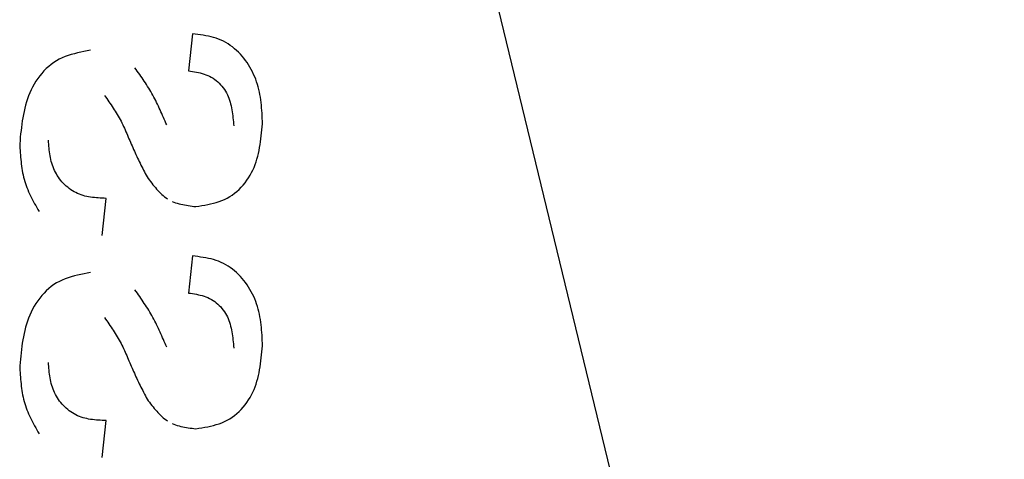
# Model space of a CAD drawing. Extents: x -6243 to 20826, y 18304 to 22537.
# Drawn here: x -672 to -666, y 19223 to 19225 of the extents above; entities that cross this region are included whole.
import ezdxf

# ---------------------------------------------------------------- set-up
doc = ezdxf.new("R2010")
doc.units = 0
doc.header["$MEASUREMENT"] = 0
doc.layers.get('0').update_dxf_attribs({"linetype": 'CONTINUOUS'})

# ---------------------------------------------------------------- blocks, each defined once
blk = doc.blocks.new('BOTTOM_GASKET', base_point=(479.301033, -570.331791))
at = {"color": 7, "linetype": 'CONTINUOUS'}
for p, q in [((479.451032, -544.514009), (484.341733, -524.336211)), ((483.936682, -532.980175), (483.951522, -532.977905)), ((483.951522, -532.977905), (483.966436, -532.975842)), ((483.966436, -532.975842), (483.981399, -532.973917)), ((483.981399, -532.973917), (483.996385, -532.972062)), ((483.996385, -532.972062), (484.019422, -533.179505)), ((483.785159, -533.037138), (483.797622, -533.028826)), ((483.797622, -533.028826), (483.810412, -533.021126)), ((483.810412, -533.021126), (483.823507, -533.014071)), ((483.823507, -533.014071), (483.836889, -533.007697)), ((483.836889, -533.007697), (483.850536, -533.002036)), ((483.850536, -533.002036), (483.864427, -532.997066)), ((483.864427, -532.997066), (483.878537, -532.992719)), ((483.878537, -532.992719), (483.892842, -532.988925)), ((483.892842, -532.988925), (483.907317, -532.985616)), ((483.907317, -532.985616), (483.921938, -532.982723)), ((483.921938, -532.982723), (483.936682, -532.980175)), ((483.718345, -533.097879), (483.728432, -533.086636)), ((483.728432, -533.086636), (483.738965, -533.075794)), ((483.738965, -533.075794), (483.749925, -533.065388)), ((483.749925, -533.065388), (483.76129, -533.055454)), ((483.76129, -533.055454), (483.773041, -533.046025)), ((483.773041, -533.046025), (483.785159, -533.037138)), ((484.567923, -533.064293), (484.586151, -533.067789)), ((484.586151, -533.067789), (484.604332, -533.071377)), ((484.604332, -533.071377), (484.622419, -533.07515)), ((484.622419, -533.07515), (484.640367, -533.0792)), ((484.640367, -533.0792), (484.658128, -533.083621)), ((484.658128, -533.083621), (484.675656, -533.088504)), ((483.682643, -533.146302), (483.690872, -533.133723)), ((483.690872, -533.133723), (483.699564, -533.121446)), ((483.699564, -533.121446), (483.708721, -533.109491)), ((483.708721, -533.109491), (483.718345, -533.097879)), ((484.675656, -533.088504), (484.692904, -533.093941)), ((484.692904, -533.093941), (484.709825, -533.100027)), ((484.709825, -533.100027), (484.726374, -533.106852)), ((484.726374, -533.106852), (484.742502, -533.11451)), ((484.742502, -533.11451), (484.758164, -533.123093)), ((484.758164, -533.123093), (484.773316, -533.132677)), ((484.773316, -533.132677), (484.78793, -533.143236)), ((484.78793, -533.143236), (484.801987, -533.154698)), ((483.654326, -533.199205), (483.660719, -533.185634)), ((483.660719, -533.185634), (483.667568, -533.172279)), ((483.667568, -533.172279), (483.674875, -533.159161)), ((483.674875, -533.159161), (483.682643, -533.146302)), ((483.931714, -533.197429), (483.921301, -533.201058)), ((483.942299, -533.194237), (483.931714, -533.197429)), ((483.953035, -533.191425), (483.942299, -533.194237)), ((483.963901, -533.188939), (483.953035, -533.191425)), ((483.974876, -533.186726), (483.963901, -533.188939)), ((483.985937, -533.18473), (483.974876, -533.186726)), ((483.997062, -533.182898), (483.985937, -533.18473)), ((484.008231, -533.181174), (483.997062, -533.182898)), ((484.019422, -533.179505), (484.008231, -533.181174)), ((484.292513, -533.199861), (484.299117, -533.190436)), ((484.299117, -533.190436), (484.305749, -533.181028)), ((484.305749, -533.181028), (484.3124, -533.171629)), ((484.3124, -533.171629), (484.31906, -533.162236)), ((484.801987, -533.154698), (484.815469, -533.166989)), ((484.815469, -533.166989), (484.828355, -533.18004)), ((484.828355, -533.18004), (484.840626, -533.193777)), ((484.840626, -533.193777), (484.852262, -533.208128)), ((483.633285, -533.255229), (483.637869, -533.241005)), ((483.637869, -533.241005), (483.642903, -533.226912)), ((483.642903, -533.226912), (483.648388, -533.212971)), ((483.648388, -533.212971), (483.654326, -533.199205)), ((483.846932, -533.249363), (483.839115, -533.257562)), ((483.855136, -533.241563), (483.846932, -533.249363)), ((483.863702, -533.2342), (483.855136, -533.241563)), ((483.872604, -533.227309), (483.863702, -533.2342)), ((483.881818, -533.220928), (483.872604, -533.227309)), ((483.89132, -533.215092), (483.881818, -533.220928)), ((483.901083, -533.209838), (483.89132, -533.215092)), ((483.911084, -533.205176), (483.901083, -533.209838)), ((483.921301, -533.201058), (483.911084, -533.205176)), ((484.25401, -533.257046), (484.260246, -533.247413)), ((484.260246, -533.247413), (484.266568, -533.237828)), ((484.266568, -533.237828), (484.272965, -533.228285)), ((484.272965, -533.228285), (484.279427, -533.218781)), ((484.279427, -533.218781), (484.285946, -533.209308)), ((484.285946, -533.209308), (484.292513, -533.199861)), ((484.852262, -533.208128), (484.863245, -533.223023)), ((484.863245, -533.223023), (484.873555, -533.238388)), ((484.873555, -533.238388), (484.883171, -533.254152)), ((483.619332, -533.313054), (483.622198, -533.298486)), ((483.622198, -533.298486), (483.625459, -533.283987)), ((483.625459, -533.283987), (483.629149, -533.269563)), ((483.629149, -533.269563), (483.633285, -533.255229)), ((483.806693, -533.303271), (483.801682, -533.313116)), ((483.812206, -533.293622), (483.806693, -533.303271)), ((483.818229, -533.284191), (483.812206, -533.293622)), ((483.824738, -533.275012), (483.818229, -533.284191)), ((483.831708, -533.266124), (483.824738, -533.275012)), ((483.839115, -533.257562), (483.831708, -533.266124)), ((484.218876, -533.316138), (484.224425, -533.306116)), ((484.224425, -533.306116), (484.230099, -533.296164)), ((484.230099, -533.296164), (484.235902, -533.286286)), ((484.235902, -533.286286), (484.241828, -533.276477)), ((484.241828, -533.276477), (484.247867, -533.266732)), ((484.247867, -533.266732), (484.25401, -533.257046)), ((484.883171, -533.254152), (484.892076, -533.270243)), ((484.892076, -533.270243), (484.900252, -533.286592)), ((484.900252, -533.286592), (484.907716, -533.303161)), ((484.907716, -533.303161), (484.914509, -533.319937)), ((483.611173, -533.371907), (483.612784, -533.357119)), ((483.612784, -533.357119), (483.614658, -533.342377)), ((483.614658, -533.342377), (483.61683, -533.327687)), ((483.61683, -533.327687), (483.619332, -533.313054)), ((483.786087, -533.354212), (483.783152, -533.364859)), ((483.789378, -533.343703), (483.786087, -533.354212)), ((483.793055, -533.333343), (483.789378, -533.343703)), ((483.797146, -533.323143), (483.793055, -533.333343)), ((483.801682, -533.313116), (483.797146, -533.323143)), ((484.192756, -533.367171), (484.197788, -533.356856)), ((484.197788, -533.356856), (484.202909, -533.346591)), ((484.202909, -533.346591), (484.208126, -533.33638)), ((484.208126, -533.33638), (484.213446, -533.326228)), ((484.213446, -533.326228), (484.218876, -533.316138)), ((484.45889, -533.361443), (484.452823, -533.370368)), ((484.465006, -533.352544), (484.45889, -533.361443)), ((484.47116, -533.343667), (484.465006, -533.352544)), ((484.477343, -533.334805), (484.47116, -533.343667)), ((484.483545, -533.325953), (484.477343, -533.334805)), ((484.489758, -533.317107), (484.483545, -533.325953)), ((484.914509, -533.319937), (484.920673, -533.336906)), ((484.920673, -533.336906), (484.926249, -533.354057)), ((484.926249, -533.354057), (484.931281, -533.371376)), ((483.606712, -533.431408), (483.607596, -533.416493)), ((483.607596, -533.416493), (483.608612, -533.4016)), ((483.608612, -533.4016), (483.609794, -533.386736)), ((483.609794, -533.386736), (483.611173, -533.371907)), ((483.774375, -533.408591), (483.772774, -533.419754)), ((483.776184, -533.397509), (483.774375, -533.408591)), ((483.77823, -533.386519), (483.776184, -533.397509)), ((483.780543, -533.375632), (483.77823, -533.386519)), ((483.783152, -533.364859), (483.780543, -533.375632)), ((484.168663, -533.419352), (484.173364, -533.408849)), ((484.173364, -533.408849), (484.178116, -533.398375)), ((484.178116, -533.398375), (484.182927, -533.387935)), ((484.182927, -533.387935), (484.187804, -533.377532)), ((484.187804, -533.377532), (484.192756, -533.367171)), ((484.42355, -533.415568), (484.417975, -533.42476)), ((484.42923, -533.406434), (484.42355, -533.415568)), ((484.435008, -533.397352), (484.42923, -533.406434)), ((484.440872, -533.388317), (484.435008, -533.397352)), ((484.446814, -533.379324), (484.440872, -533.388317)), ((484.452823, -533.370368), (484.446814, -533.379324)), ((484.931281, -533.371376), (484.93581, -533.388849)), ((484.93581, -533.388849), (484.939877, -533.406465)), ((484.939877, -533.406465), (484.943525, -533.42421)), ((483.604522, -533.476237), (483.605208, -533.461286)), ((483.605208, -533.461286), (483.605927, -533.446341)), ((483.605927, -533.446341), (483.606712, -533.431408)), ((483.767851, -533.464976), (483.766843, -533.476368)), ((483.768919, -533.453608), (483.767851, -533.464976)), ((483.770075, -533.442273), (483.768919, -533.453608)), ((483.771351, -533.430985), (483.770075, -533.442273)), ((483.772774, -533.419754), (483.771351, -533.430985)), ((484.141131, -533.482751), (484.145677, -533.47216)), ((484.145677, -533.47216), (484.15023, -533.461574)), ((484.15023, -533.461574), (484.154798, -533.450995)), ((484.154798, -533.450995), (484.159388, -533.44043)), ((484.159388, -533.44043), (484.164007, -533.42988)), ((484.164007, -533.42988), (484.168663, -533.419352)), ((484.392035, -533.471767), (484.38728, -533.481403)), ((484.396934, -533.462209), (484.392035, -533.471767)), ((484.401987, -533.452734), (484.396934, -533.462209)), ((484.407184, -533.443338), (484.401987, -533.452734)), ((484.412517, -533.434015), (484.407184, -533.443338)), ((484.417975, -533.42476), (484.412517, -533.434015)), ((484.943525, -533.42421), (484.946796, -533.442072)), ((484.946796, -533.442072), (484.949731, -533.460037)), ((484.949731, -533.460037), (484.952373, -533.478092)), ((483.606162, -533.493058), (483.604522, -533.476237)), ((483.607843, -533.509865), (483.606162, -533.493058)), ((483.609607, -533.526642), (483.607843, -533.509865)), ((483.611495, -533.543374), (483.609607, -533.526642)), ((483.766843, -533.476368), (483.765864, -533.487771)), ((484.369374, -533.520547), (484.365092, -533.530437)), ((484.373717, -533.51069), (484.369374, -533.520547)), ((484.378138, -533.500874), (484.373717, -533.51069)), ((484.382653, -533.491108), (484.378138, -533.500874)), ((484.38728, -533.481403), (484.382653, -533.491108)), ((484.952373, -533.478092), (484.954763, -533.496225)), ((484.954763, -533.496225), (484.956943, -533.514423)), ((484.956943, -533.514423), (484.958956, -533.532672)), ((483.613549, -533.560045), (483.611495, -533.543374)), ((483.61581, -533.576642), (483.613549, -533.560045)), ((483.618321, -533.593149), (483.61581, -533.576642)), ((484.344013, -533.580048), (484.339763, -533.589948)), ((484.348239, -533.570133), (484.344013, -533.580048)), ((484.352444, -533.560207), (484.348239, -533.570133)), ((484.356644, -533.550276), (484.352444, -533.560207)), ((484.360854, -533.54035), (484.356644, -533.550276)), ((484.365092, -533.530437), (484.360854, -533.54035)), ((484.801567, -533.590214), (484.802333, -533.579362)), ((484.802333, -533.579362), (484.803065, -533.568504)), ((484.958956, -533.532672), (484.960843, -533.55096)), ((484.960843, -533.55096), (484.962646, -533.569274)), ((484.962646, -533.569274), (484.964407, -533.587601)), ((483.621121, -533.609551), (483.618321, -533.593149)), ((483.624253, -533.625833), (483.621121, -533.609551)), ((483.627758, -533.64198), (483.624253, -533.625833)), ((484.318001, -533.639179), (484.313518, -533.648961)), ((484.322435, -533.629374), (484.318001, -533.639179)), ((484.326824, -533.619547), (484.322435, -533.629374)), ((484.331173, -533.609699), (484.326824, -533.619547)), ((484.335484, -533.599832), (484.331173, -533.609699)), ((484.339763, -533.589948), (484.335484, -533.599832)), ((484.796049, -533.644161), (484.79749, -533.633434)), ((484.79749, -533.633434), (484.798729, -533.62267)), ((484.798729, -533.62267), (484.799799, -533.611874)), ((484.799799, -533.611874), (484.800734, -533.601053)), ((484.800734, -533.601053), (484.801567, -533.590214)), ((484.96128, -533.638324), (484.960353, -533.65096)), ((484.962129, -533.625664), (484.96128, -533.638324)), ((484.962921, -533.612986), (484.962129, -533.625664)), ((484.963674, -533.600297), (484.962921, -533.612986)), ((484.964407, -533.587601), (484.963674, -533.600297)), ((483.631678, -533.657977), (483.627758, -533.64198)), ((483.636054, -533.673809), (483.631678, -533.657977)), ((483.640927, -533.689461), (483.636054, -533.673809)), ((483.64634, -533.704918), (483.640927, -533.689461)), ((484.295029, -533.687823), (484.290265, -533.697472)), ((484.299739, -533.678149), (484.295029, -533.687823)), ((484.304391, -533.668447), (484.299739, -533.678149)), ((484.308983, -533.658717), (484.304391, -533.668447)), ((484.313518, -533.648961), (484.308983, -533.658717)), ((484.784634, -533.697007), (484.787582, -533.686567)), ((484.787582, -533.686567), (484.790171, -533.676053)), ((484.790171, -533.676053), (484.792423, -533.665477)), ((484.792423, -533.665477), (484.794371, -533.654844)), ((484.794371, -533.654844), (484.796049, -533.644161)), ((484.956916, -533.688669), (484.955487, -533.701152)), ((484.95819, -533.676139), (484.956916, -533.688669)), ((484.95933, -533.663567), (484.95819, -533.676139)), ((484.960353, -533.65096), (484.95933, -533.663567)), ((483.652332, -533.720165), (483.64634, -533.704918)), ((483.658947, -533.735187), (483.652332, -533.720165)), ((483.666225, -533.74997), (483.658947, -533.735187)), ((484.265859, -533.745447), (484.260902, -533.755007)), ((484.270799, -533.73588), (484.265859, -533.745447)), ((484.275716, -533.726301), (484.270799, -533.73588)), ((484.280603, -533.716709), (484.275716, -533.726301)), ((484.285455, -533.7071), (484.280603, -533.716709)), ((484.290265, -533.697472), (484.285455, -533.7071)), ((484.759207, -533.757057), (484.764383, -533.747449)), ((484.764383, -533.747449), (484.76918, -533.737657)), ((484.76918, -533.737657), (484.773599, -533.727698)), ((484.773599, -533.727698), (484.777646, -533.717591)), ((484.777646, -533.717591), (484.781323, -533.707354)), ((484.781323, -533.707354), (484.784634, -533.697007)), ((484.950081, -533.738259), (484.947841, -533.750494)), ((484.952089, -533.725953), (484.950081, -533.738259)), ((484.953885, -533.713582), (484.952089, -533.725953)), ((484.955487, -533.701152), (484.953885, -533.713582)), ((483.674207, -533.764496), (483.666225, -533.74997)), ((483.682904, -533.778734), (483.674207, -533.764496)), ((483.692289, -533.792625), (483.682904, -533.778734)), ((483.702333, -533.80611), (483.692289, -533.792625)), ((484.231306, -533.800239), (484.224688, -533.808827)), ((484.23788, -533.791573), (484.231306, -533.800239)), ((484.244426, -533.782855), (484.23788, -533.791573)), ((484.250957, -533.774112), (484.244426, -533.782855)), ((484.255932, -533.76456), (484.250957, -533.774112)), ((484.260902, -533.755007), (484.255932, -533.76456)), ((484.720075, -533.809779), (484.727538, -533.801668)), ((484.727538, -533.801668), (484.734642, -533.793263)), ((484.734642, -533.793263), (484.741368, -533.784582)), ((484.741368, -533.784582), (484.747703, -533.775642)), ((484.747703, -533.775642), (484.753649, -533.76646)), ((484.753649, -533.76646), (484.759207, -533.757057)), ((484.936177, -533.798609), (484.932489, -533.810402)), ((484.939537, -533.786716), (484.936177, -533.798609)), ((484.942588, -533.774728), (484.939537, -533.786716)), ((484.94535, -533.762652), (484.942588, -533.774728)), ((484.947841, -533.750494), (484.94535, -533.762652)), ((483.713006, -533.819131), (483.702333, -533.80611)), ((483.72428, -533.83163), (483.713006, -533.819131)), ((483.736125, -533.843546), (483.72428, -533.83163)), ((483.748512, -533.854823), (483.736125, -533.843546)), ((483.761412, -533.8654), (483.748512, -533.854823)), ((484.183246, -533.857278), (484.175915, -533.864599)), ((484.190432, -533.849699), (484.183246, -533.857278)), ((484.197487, -533.841887), (484.190432, -533.849699)), ((484.204425, -533.833868), (484.197487, -533.841887)), ((484.211262, -533.825668), (484.204425, -533.833868)), ((484.218011, -533.817312), (484.211262, -533.825668)), ((484.224688, -533.808827), (484.218011, -533.817312)), ((484.649817, -533.862062), (484.659443, -533.85691)), ((484.659443, -533.85691), (484.668867, -533.851329)), ((484.668867, -533.851329), (484.678069, -533.845335)), ((484.678069, -533.845335), (484.687031, -533.838947)), ((484.687031, -533.838947), (484.695732, -533.83218)), ((484.695732, -533.83218), (484.704153, -533.825051)), ((484.704153, -533.825051), (484.712274, -533.817579)), ((484.712274, -533.817579), (484.720075, -533.809779)), ((484.914562, -533.856603), (484.909405, -533.867947)), ((484.919474, -533.845184), (484.914562, -533.856603)), ((484.924115, -533.833683), (484.919474, -533.845184)), ((484.928462, -533.822091), (484.924115, -533.833683)), ((484.932489, -533.810402), (484.928462, -533.822091)), ((483.774796, -533.875219), (483.761412, -533.8654)), ((483.788635, -533.884222), (483.774796, -533.875219)), ((483.802898, -533.892349), (483.788635, -533.884222)), ((483.817556, -533.899581), (483.802898, -533.892349)), ((483.832574, -533.905988), (483.817556, -533.899581)), ((483.847914, -533.911652), (483.832574, -533.905988)), ((483.863541, -533.916655), (483.847914, -533.911652)), ((484.10103, -533.914658), (484.091554, -533.918167)), ((484.110283, -533.910754), (484.10103, -533.914658)), ((484.144842, -533.890775), (484.136565, -533.896414)), ((484.152901, -533.884748), (484.144842, -533.890775)), ((484.160757, -533.87836), (484.152901, -533.884748)), ((484.168423, -533.871634), (484.160757, -533.87836)), ((484.175915, -533.864599), (484.168423, -533.871634)), ((484.48036, -533.894052), (484.491372, -533.893584)), ((484.503396, -534.101495), (484.48036, -533.894052)), ((484.491372, -533.893584), (484.502373, -533.89308)), ((484.502373, -533.89308), (484.513356, -533.892503)), ((484.513356, -533.892503), (484.524308, -533.891817)), ((484.524308, -533.891817), (484.535222, -533.890987)), ((484.535222, -533.890987), (484.546086, -533.889975)), ((484.546086, -533.889975), (484.55689, -533.888746)), ((484.55689, -533.888746), (484.567626, -533.887263)), ((484.567626, -533.887263), (484.578283, -533.885491)), ((484.578283, -533.885491), (484.588851, -533.883392)), ((484.588851, -533.883392), (484.59932, -533.880931)), ((484.59932, -533.880931), (484.609681, -533.878071)), ((484.609681, -533.878071), (484.619924, -533.874776)), ((484.619924, -533.874776), (484.630038, -533.871012)), ((484.630038, -533.871012), (484.640009, -533.866769)), ((484.640009, -533.866769), (484.649817, -533.862062)), ((484.886809, -533.912723), (484.880791, -533.923804)), ((484.892703, -533.901604), (484.886809, -533.912723)), ((484.898451, -533.89044), (484.892703, -533.901604)), ((484.904026, -533.879224), (484.898451, -533.89044)), ((484.909405, -533.867947), (484.904026, -533.879224)), ((483.87942, -533.92108), (483.863541, -533.916655)), ((483.895514, -533.92501), (483.87942, -533.92108)), ((483.911788, -533.928527), (483.895514, -533.92501)), ((483.928205, -533.931715), (483.911788, -533.928527)), ((483.94473, -533.934654), (483.928205, -533.931715)), ((483.961327, -533.937428), (483.94473, -533.934654)), ((483.97796, -533.94012), (483.961327, -533.937428)), ((483.988657, -533.938782), (483.97796, -533.94012)), ((483.999335, -533.937411), (483.988657, -533.938782)), ((484.009977, -533.935975), (483.999335, -533.937411)), ((484.020562, -533.93444), (484.009977, -533.935975)), ((484.031074, -533.932773), (484.020562, -533.93444)), ((484.041494, -533.930942), (484.031074, -533.932773)), ((484.051802, -533.928913), (484.041494, -533.930942)), ((484.061981, -533.926654), (484.051802, -533.928913)), ((484.072011, -533.924132), (484.061981, -533.926654)), ((484.081875, -533.921314), (484.072011, -533.924132)), ((484.091554, -533.918167), (484.081875, -533.921314)), ((484.862246, -533.956897), (484.855982, -533.967903)), ((484.868485, -533.945883), (484.862246, -533.956897)), ((484.874675, -533.934855), (484.868485, -533.945883)), ((484.880791, -533.923804), (484.874675, -533.934855)), ((483.850461, -534.246683), (483.864352, -534.241712)), ((483.864352, -534.241712), (483.878462, -534.237365)), ((483.878462, -534.237365), (483.892767, -534.233572)), ((483.892767, -534.233572), (483.907242, -534.230263)), ((483.907242, -534.230263), (483.921864, -534.227369)), ((483.921864, -534.227369), (483.936607, -534.224822)), ((483.936607, -534.224822), (483.951448, -534.222552)), ((483.951448, -534.222552), (483.966362, -534.220489)), ((483.966362, -534.220489), (483.981324, -534.218565)), ((483.981324, -534.218565), (483.996311, -534.21671)), ((483.996311, -534.21671), (484.019348, -534.424152)), ((483.74985, -534.310035), (483.761216, -534.3001)), ((483.761216, -534.3001), (483.772967, -534.290672)), ((483.772967, -534.290672), (483.785084, -534.281784)), ((483.785084, -534.281784), (483.797548, -534.273473)), ((483.797548, -534.273473), (483.810337, -534.265772)), ((483.810337, -534.265772), (483.823433, -534.258718)), ((483.823433, -534.258718), (483.836814, -534.252344)), ((483.836814, -534.252344), (483.850461, -534.246683)), ((483.69949, -534.366093), (483.708647, -534.354138)), ((483.708647, -534.354138), (483.71827, -534.342526)), ((483.71827, -534.342526), (483.728358, -534.331283)), ((483.728358, -534.331283), (483.738891, -534.320441)), ((483.738891, -534.320441), (483.74985, -534.310035)), ((484.567849, -534.308939), (484.586077, -534.312435)), ((484.586077, -534.312435), (484.604257, -534.316023)), ((484.604257, -534.316023), (484.622345, -534.319796)), ((484.622345, -534.319796), (484.640293, -534.323847)), ((484.640293, -534.323847), (484.658054, -534.328267)), ((484.658054, -534.328267), (484.675582, -534.33315)), ((484.675582, -534.33315), (484.69283, -534.338588)), ((484.69283, -534.338588), (484.709751, -534.344673)), ((484.709751, -534.344673), (484.726299, -534.351499)), ((484.726299, -534.351499), (484.742428, -534.359157)), ((483.667494, -534.416925), (483.674801, -534.403808)), ((483.674801, -534.403808), (483.682569, -534.390949)), ((483.682569, -534.390949), (483.690797, -534.37837)), ((483.690797, -534.37837), (483.69949, -534.366093)), ((484.312325, -534.416276), (484.318986, -534.406883)), ((484.742428, -534.359157), (484.75809, -534.367739)), ((484.75809, -534.367739), (484.773241, -534.377324)), ((484.773241, -534.377324), (484.787856, -534.387883)), ((484.787856, -534.387883), (484.801913, -534.399344)), ((484.801913, -534.399344), (484.815395, -534.411636)), ((483.642829, -534.471558), (483.648314, -534.457618)), ((483.648314, -534.457618), (483.654252, -534.443852)), ((483.654252, -534.443852), (483.660644, -534.43028)), ((483.660644, -534.43028), (483.667494, -534.416925)), ((483.881744, -534.465574), (483.87253, -534.471956)), ((483.891245, -534.459738), (483.881744, -534.465574)), ((483.901008, -534.454485), (483.891245, -534.459738)), ((483.911009, -534.449822), (483.901008, -534.454485)), ((483.921227, -534.445704), (483.911009, -534.449822)), ((483.931639, -534.442076), (483.921227, -534.445704)), ((483.942224, -534.438883), (483.931639, -534.442076)), ((483.952961, -534.436071), (483.942224, -534.438883)), ((483.963827, -534.433586), (483.952961, -534.436071)), ((483.974801, -534.431372), (483.963827, -534.433586)), ((483.985862, -534.429377), (483.974801, -534.431372)), ((483.996988, -534.427544), (483.985862, -534.429377)), ((484.008157, -534.425821), (483.996988, -534.427544)), ((484.019348, -534.424152), (484.008157, -534.425821)), ((484.27289, -534.472932), (484.279353, -534.463427)), ((484.279353, -534.463427), (484.285872, -534.453954)), ((484.285872, -534.453954), (484.292438, -534.444508)), ((484.292438, -534.444508), (484.299042, -534.435083)), ((484.299042, -534.435083), (484.305674, -534.425674)), ((484.305674, -534.425674), (484.312325, -534.416276)), ((484.815395, -534.411636), (484.82828, -534.424686)), ((484.82828, -534.424686), (484.840551, -534.438423)), ((484.840551, -534.438423), (484.852188, -534.452775)), ((484.852188, -534.452775), (484.863171, -534.467669)), ((483.625385, -534.528633), (483.629075, -534.51421)), ((483.629075, -534.51421), (483.633211, -534.499875)), ((483.633211, -534.499875), (483.637795, -534.485651)), ((483.637795, -534.485651), (483.642829, -534.471558)), ((483.824664, -534.519659), (483.818155, -534.528837)), ((483.831634, -534.51077), (483.824664, -534.519659)), ((483.83904, -534.502208), (483.831634, -534.51077)), ((483.846858, -534.494009), (483.83904, -534.502208)), ((483.855062, -534.48621), (483.846858, -534.494009)), ((483.863627, -534.478846), (483.855062, -534.48621)), ((483.87253, -534.471956), (483.863627, -534.478846)), ((484.235828, -534.530933), (484.241754, -534.521124)), ((484.241754, -534.521124), (484.247793, -534.511379)), ((484.247793, -534.511379), (484.253936, -534.501692)), ((484.253936, -534.501692), (484.260172, -534.492059)), ((484.260172, -534.492059), (484.266494, -534.482474)), ((484.266494, -534.482474), (484.27289, -534.472932)), ((484.863171, -534.467669), (484.87348, -534.483035)), ((484.87348, -534.483035), (484.883097, -534.498799)), ((484.883097, -534.498799), (484.892002, -534.51489)), ((484.892002, -534.51489), (484.900178, -534.531239)), ((483.614584, -534.587023), (483.616756, -534.572333)), ((483.616756, -534.572333), (483.619258, -534.557701)), ((483.619258, -534.557701), (483.622123, -534.543132)), ((483.622123, -534.543132), (483.625385, -534.528633)), ((483.797071, -534.56779), (483.79298, -534.57799)), ((483.801608, -534.557762), (483.797071, -534.56779)), ((483.806618, -534.547918), (483.801608, -534.557762)), ((483.812132, -534.538269), (483.806618, -534.547918)), ((483.818155, -534.528837), (483.812132, -534.538269)), ((484.208052, -534.581027), (484.213372, -534.570875)), ((484.213372, -534.570875), (484.218802, -534.560785)), ((484.218802, -534.560785), (484.224351, -534.550763)), ((484.224351, -534.550763), (484.230025, -534.540811)), ((484.230025, -534.540811), (484.235828, -534.530933)), ((484.483471, -534.5706), (484.477269, -534.579451)), ((484.489683, -534.561754), (484.483471, -534.5706)), ((484.900178, -534.531239), (484.907642, -534.547808)), ((484.907642, -534.547808), (484.914434, -534.564583)), ((484.914434, -534.564583), (484.920598, -534.581553)), ((483.608538, -534.646246), (483.609719, -534.631383)), ((483.609719, -534.631383), (483.611099, -534.616554)), ((483.611099, -534.616554), (483.612709, -534.601765)), ((483.612709, -534.601765), (483.614584, -534.587023)), ((483.778155, -534.631165), (483.776109, -534.642156)), ((483.780468, -534.620278), (483.778155, -534.631165)), ((483.783077, -534.609505), (483.780468, -534.620278)), ((483.786013, -534.598859), (483.783077, -534.609505)), ((483.789304, -534.58835), (483.786013, -534.598859)), ((483.79298, -534.57799), (483.789304, -534.58835)), ((484.182853, -534.632582), (484.18773, -534.622179)), ((484.18773, -534.622179), (484.192682, -534.611818)), ((484.192682, -534.611818), (484.197714, -534.601503)), ((484.197714, -534.601503), (484.202835, -534.591238)), ((484.202835, -534.591238), (484.208052, -534.581027)), ((484.446739, -534.623971), (484.440798, -534.632964)), ((484.452749, -534.615014), (484.446739, -534.623971)), ((484.458816, -534.60609), (484.452749, -534.615014)), ((484.464931, -534.597191), (484.458816, -534.60609)), ((484.471085, -534.588313), (484.464931, -534.597191)), ((484.477269, -534.579451), (484.471085, -534.588313)), ((484.920598, -534.581553), (484.926175, -534.598703)), ((484.926175, -534.598703), (484.931207, -534.616022)), ((484.931207, -534.616022), (484.935735, -534.633496)), ((483.605853, -534.690988), (483.606638, -534.676055)), ((483.606638, -534.676055), (483.607522, -534.661139)), ((483.607522, -534.661139), (483.608538, -534.646246)), ((483.770001, -534.68692), (483.768844, -534.698254)), ((483.771276, -534.675631), (483.770001, -534.68692)), ((483.772699, -534.6644), (483.771276, -534.675631)), ((483.774301, -534.653238), (483.772699, -534.6644)), ((483.776109, -534.642156), (483.774301, -534.653238)), ((484.154723, -534.695642), (484.159313, -534.685076)), ((484.159313, -534.685076), (484.163933, -534.674527)), ((484.163933, -534.674527), (484.168589, -534.663999)), ((484.168589, -534.663999), (484.173289, -534.653496)), ((484.173289, -534.653496), (484.178042, -534.643022)), ((484.178042, -534.643022), (484.182853, -534.632582)), ((484.412443, -534.678662), (484.40711, -534.687985)), ((484.417901, -534.669407), (484.412443, -534.678662)), ((484.423476, -534.660215), (484.417901, -534.669407)), ((484.429156, -534.651081), (484.423476, -534.660215)), ((484.434933, -534.641999), (484.429156, -534.651081)), ((484.440798, -534.632964), (484.434933, -534.641999)), ((484.935735, -534.633496), (484.939803, -534.651112)), ((484.939803, -534.651112), (484.943451, -534.668857)), ((484.943451, -534.668857), (484.946721, -534.686719)), ((484.946721, -534.686719), (484.949656, -534.704683)), ((483.604448, -534.720883), (483.605134, -534.705933)), ((483.606087, -534.737705), (483.604448, -534.720883)), ((483.605134, -534.705933), (483.605853, -534.690988)), ((483.607768, -534.754512), (483.606087, -534.737705)), ((483.766769, -534.721014), (483.76579, -534.732417)), ((483.767777, -534.709623), (483.766769, -534.721014)), ((483.768844, -534.698254), (483.767777, -534.709623)), ((484.141057, -534.727398), (484.145603, -534.716807)), ((484.145603, -534.716807), (484.150156, -534.70622)), ((484.150156, -534.70622), (484.154723, -534.695642)), ((484.382579, -534.735755), (484.378064, -534.74552)), ((484.387206, -534.72605), (484.382579, -534.735755)), ((484.39196, -534.716414), (484.387206, -534.72605)), ((484.39686, -534.706856), (484.39196, -534.716414)), ((484.401913, -534.697381), (484.39686, -534.706856)), ((484.40711, -534.687985), (484.401913, -534.697381)), ((484.949656, -534.704683), (484.952298, -534.722739)), ((484.952298, -534.722739), (484.954688, -534.740872)), ((484.954688, -534.740872), (484.956869, -534.75907)), ((483.609532, -534.771288), (483.607768, -534.754512)), ((483.61142, -534.78802), (483.609532, -534.771288)), ((483.613475, -534.804692), (483.61142, -534.78802)), ((484.35657, -534.794923), (484.35237, -534.804854)), ((484.36078, -534.784996), (484.35657, -534.794923)), ((484.365018, -534.775083), (484.36078, -534.784996)), ((484.3693, -534.765194), (484.365018, -534.775083)), ((484.373643, -534.755336), (484.3693, -534.765194)), ((484.378064, -534.74552), (484.373643, -534.755336)), ((484.956869, -534.75907), (484.958881, -534.777319)), ((484.958881, -534.777319), (484.960768, -534.795607)), ((484.960768, -534.795607), (484.962571, -534.813921)), ((483.615736, -534.821289), (483.613475, -534.804692)), ((483.618246, -534.837796), (483.615736, -534.821289)), ((483.621047, -534.854197), (483.618246, -534.837796)), ((484.33541, -534.844479), (484.331098, -534.854345)), ((484.339689, -534.834594), (484.33541, -534.844479)), ((484.343939, -534.824694), (484.339689, -534.834594)), ((484.348165, -534.81478), (484.343939, -534.824694)), ((484.35237, -534.804854), (484.348165, -534.81478)), ((484.799725, -534.856522), (484.800659, -534.845701)), ((484.800659, -534.845701), (484.801493, -534.834861)), ((484.801493, -534.834861), (484.802259, -534.824009)), ((484.802259, -534.824009), (484.802991, -534.813151)), ((484.962571, -534.813921), (484.964333, -534.832248)), ((484.963599, -534.844943), (484.962846, -534.857633)), ((484.964333, -534.832248), (484.963599, -534.844943)), ((483.624179, -534.870479), (483.621047, -534.854197)), ((483.627684, -534.886626), (483.624179, -534.870479)), ((483.631604, -534.902623), (483.627684, -534.886626)), ((483.63598, -534.918455), (483.631604, -534.902623)), ((484.308909, -534.903364), (484.304317, -534.913093)), ((484.313444, -534.893607), (484.308909, -534.903364)), ((484.317926, -534.883826), (484.313444, -534.893607)), ((484.32236, -534.87402), (484.317926, -534.883826)), ((484.32675, -534.864193), (484.32236, -534.87402)), ((484.331098, -534.854345), (484.32675, -534.864193)), ((484.792349, -534.910124), (484.794297, -534.899491)), ((484.794297, -534.899491), (484.795975, -534.888808)), ((484.795975, -534.888808), (484.797416, -534.878082)), ((484.797416, -534.878082), (484.798655, -534.867317)), ((484.798655, -534.867317), (484.799725, -534.856522)), ((484.960279, -534.895607), (484.959255, -534.908214)), ((484.961205, -534.88297), (484.960279, -534.895607)), ((484.962055, -534.87031), (484.961205, -534.88297)), ((484.962846, -534.857633), (484.962055, -534.87031)), ((483.640853, -534.934107), (483.63598, -534.918455)), ((483.646265, -534.949565), (483.640853, -534.934107)), ((483.652258, -534.964812), (483.646265, -534.949565)), ((484.280529, -534.961355), (484.275641, -534.970947)), ((484.28538, -534.951747), (484.280529, -534.961355)), ((484.290191, -534.942119), (484.28538, -534.951747)), ((484.294954, -534.932469), (484.290191, -534.942119)), ((484.299665, -534.922795), (484.294954, -534.932469)), ((484.304317, -534.913093), (484.299665, -534.922795)), ((484.773525, -534.972345), (484.777572, -534.962238)), ((484.777572, -534.962238), (484.781249, -534.952001)), ((484.781249, -534.952001), (484.78456, -534.941654)), ((484.78456, -534.941654), (484.787508, -534.931214)), ((484.787508, -534.931214), (484.790097, -534.920701)), ((484.790097, -534.920701), (484.792349, -534.910124)), ((484.95381, -534.958229), (484.952015, -534.9706)), ((484.955413, -534.945799), (484.95381, -534.958229)), ((484.956842, -534.933316), (484.955413, -534.945799)), ((484.958116, -534.920785), (484.956842, -534.933316)), ((484.959255, -534.908214), (484.958116, -534.920785)), ((483.658873, -534.979834), (483.652258, -534.964812)), ((483.666151, -534.994616), (483.658873, -534.979834)), ((483.674133, -535.009143), (483.666151, -534.994616)), ((483.68283, -535.023381), (483.674133, -535.009143)), ((484.255858, -535.009207), (484.250883, -535.018758)), ((484.260827, -534.999653), (484.255858, -535.009207)), ((484.265785, -534.990094), (484.260827, -534.999653)), ((484.270725, -534.980526), (484.265785, -534.990094)), ((484.275641, -534.970947), (484.270725, -534.980526)), ((484.747628, -535.020289), (484.753574, -535.011107)), ((484.753574, -535.011107), (484.759133, -535.001704)), ((484.759133, -535.001704), (484.764309, -534.992096)), ((484.764309, -534.992096), (484.769105, -534.982304)), ((484.769105, -534.982304), (484.773525, -534.972345)), ((484.945275, -535.007299), (484.942514, -535.019375)), ((484.947766, -534.995141), (484.945275, -535.007299)), ((484.950006, -534.982906), (484.947766, -534.995141)), ((484.952015, -534.9706), (484.950006, -534.982906)), ((483.692214, -535.037272), (483.68283, -535.023381)), ((483.702258, -535.050757), (483.692214, -535.037272)), ((483.712931, -535.063778), (483.702258, -535.050757)), ((483.724205, -535.076277), (483.712931, -535.063778)), ((484.211188, -535.070314), (484.204352, -535.078515)), ((484.217937, -535.061959), (484.211188, -535.070314)), ((484.224614, -535.053474), (484.217937, -535.061959)), ((484.231232, -535.044886), (484.224614, -535.053474)), ((484.237806, -535.03622), (484.231232, -535.044886)), ((484.244352, -535.027502), (484.237806, -535.03622)), ((484.250883, -535.018758), (484.244352, -535.027502)), ((484.695657, -535.076826), (484.704078, -535.069698)), ((484.704078, -535.069698), (484.712199, -535.062226)), ((484.712199, -535.062226), (484.72, -535.054425)), ((484.72, -535.054425), (484.727463, -535.046315)), ((484.727463, -535.046315), (484.734567, -535.03791)), ((484.734567, -535.03791), (484.741293, -535.029229)), ((484.741293, -535.029229), (484.747628, -535.020289)), ((484.928388, -535.066738), (484.924041, -535.07833)), ((484.932414, -535.055049), (484.928388, -535.066738)), ((484.936103, -535.043256), (484.932414, -535.055049)), ((484.939463, -535.031363), (484.936103, -535.043256)), ((484.942514, -535.019375), (484.939463, -535.031363)), ((483.73605, -535.088194), (483.724205, -535.076277)), ((483.748438, -535.09947), (483.73605, -535.088194)), ((483.761338, -535.110047), (483.748438, -535.09947)), ((483.774722, -535.119866), (483.761338, -535.110047)), ((483.78856, -535.128869), (483.774722, -535.119866)), ((484.160683, -535.123007), (484.152828, -535.129395)), ((484.168349, -535.116281), (484.160683, -535.123007)), ((484.175841, -535.109245), (484.168349, -535.116281)), ((484.183172, -535.101925), (484.175841, -535.109245)), ((484.190358, -535.094346), (484.183172, -535.101925)), ((484.197413, -535.086534), (484.190358, -535.094346)), ((484.204352, -535.078515), (484.197413, -535.086534)), ((484.578208, -535.130137), (484.588776, -535.128038)), ((484.588776, -535.128038), (484.599245, -535.125577)), ((484.599245, -535.125577), (484.609606, -535.122718)), ((484.609606, -535.122718), (484.619849, -535.119423)), ((484.619849, -535.119423), (484.629963, -535.115658)), ((484.629963, -535.115658), (484.639934, -535.111415)), ((484.639934, -535.111415), (484.649742, -535.106709)), ((484.649742, -535.106709), (484.659368, -535.101557)), ((484.659368, -535.101557), (484.668792, -535.095975)), ((484.668792, -535.095975), (484.677994, -535.089982)), ((484.677994, -535.089982), (484.686956, -535.083593)), ((484.686956, -535.083593), (484.695657, -535.076826)), ((484.903952, -535.123871), (484.898377, -535.135087)), ((484.909331, -535.112595), (484.903952, -535.123871)), ((484.914488, -535.101251), (484.909331, -535.112595)), ((484.9194, -535.089832), (484.914488, -535.101251)), ((484.924041, -535.07833), (484.9194, -535.089832)), ((483.802824, -535.136997), (483.78856, -535.128869)), ((483.817482, -535.144229), (483.802824, -535.136997)), ((483.832499, -535.150635), (483.817482, -535.144229)), ((483.847839, -535.156299), (483.832499, -535.150635)), ((483.863467, -535.161302), (483.847839, -535.156299)), ((483.879346, -535.165727), (483.863467, -535.161302)), ((483.89544, -535.169657), (483.879346, -535.165727)), ((483.911714, -535.173174), (483.89544, -535.169657)), ((483.928131, -535.176361), (483.911714, -535.173174)), ((483.944656, -535.179301), (483.928131, -535.176361)), ((483.961253, -535.182075), (483.944656, -535.179301)), ((483.977886, -535.184766), (483.961253, -535.182075)), ((483.999261, -535.182058), (483.988583, -535.183429)), ((484.009903, -535.180622), (483.999261, -535.182058)), ((484.020489, -535.179086), (484.009903, -535.180622)), ((484.031, -535.17742), (484.020489, -535.179086)), ((484.04142, -535.175589), (484.031, -535.17742)), ((484.051728, -535.17356), (484.04142, -535.175589)), ((484.061907, -535.171301), (484.051728, -535.17356)), ((484.071937, -535.168779), (484.061907, -535.171301)), ((484.081801, -535.165961), (484.071937, -535.168779)), ((484.091481, -535.162814), (484.081801, -535.165961)), ((484.100956, -535.159305), (484.091481, -535.162814)), ((484.110209, -535.155401), (484.100956, -535.159305)), ((484.144768, -535.135422), (484.136491, -535.141061)), ((484.152828, -535.129395), (484.144768, -535.135422)), ((484.480285, -535.138699), (484.491297, -535.13823)), ((484.503322, -535.346141), (484.480285, -535.138699)), ((484.491297, -535.13823), (484.502299, -535.137726)), ((484.502299, -535.137726), (484.513281, -535.137149)), ((484.513281, -535.137149), (484.524234, -535.136464)), ((484.524234, -535.136464), (484.535147, -535.135633)), ((484.535147, -535.135633), (484.546011, -535.134622)), ((484.546011, -535.134622), (484.556816, -535.133393)), ((484.556816, -535.133393), (484.567551, -535.13191)), ((484.567551, -535.13191), (484.578208, -535.130137)), ((484.8746, -535.179502), (484.86841, -535.190531)), ((484.880716, -535.168451), (484.8746, -535.179502)), ((484.886734, -535.15737), (484.880716, -535.168451)), ((484.892629, -535.146251), (484.886734, -535.15737)), ((484.898377, -535.135087), (484.892629, -535.146251)), ((483.988583, -535.183429), (483.977886, -535.184766)), ((484.862171, -535.201544), (484.855908, -535.212551)), ((484.86841, -535.190531), (484.862171, -535.201544))]:
    blk.add_line(p, q, dxfattribs=at)

msp = doc.modelspace()

# ---------------------------------------------------------------- block references
at = {"color": 0, "xscale": -1}
msp.add_blockref('BOTTOM_GASKET', (-666.07957, 19187.66341), dxfattribs=at)

doc.saveas('drawing.dxf')
